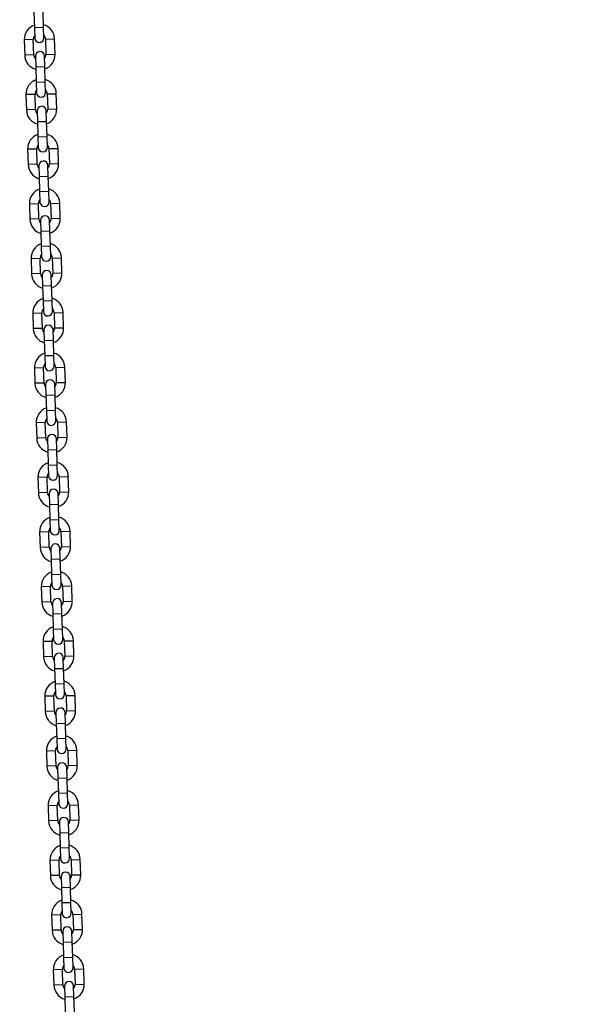
# Model space of a CAD drawing. Units: millimetres. Extents: x 0 to 42.1, y 0 to 29.8.
# Drawn here: x 9.7 to 10.4, y 10 to 11.3 of the extents above; entities that cross this region are included whole.
import ezdxf

# ---------------------------------------------------------------- set-up
doc = ezdxf.new("R2010")
doc.units = ezdxf.units.MM
doc.layers.add('LE_NORM', color=179, linetype='Continuous', lineweight=50)
doc.styles.add('SLDTEXTSTYLE0', font='TXT', dxfattribs={"width": 0.605})
doc.dimstyles.new('SLDDIMSTYLE1', dxfattribs={"dimtxt": 0.35, "dimasz": 0.3, "dimexe": 0, "dimexo": 0.0625, "dimgap": 0.0875, "dimtad": 0, "dimtih": 1, "dimtoh": 1, "dimdec": 0, "dimlfac": 50, "dimrnd": 1e-09, "dimzin": 12, "dimdsep": 46, "dimtxsty": 'SLDTEXTSTYLE0', "dimsah": 1, "dimcen": 0.09, "dimadec": 0, "dimazin": 3, "dimtfac": 1, "dimtdec": 1, "dimtofl": 0, "dimtmove": 0, "dimatfit": 3, "dimfxl": 0, "dimfrac": 2, "dimtolj": 1, "dimtzin": 12, "dimarcsym": 0})

# ---------------------------------------------------------------- blocks, each defined once
blk = doc.blocks.new('_D_2')
at = {"layer": 'LE_NORM'}
for p, q in [((7.1023, 13.1065), (7.6023, 13.5803)), ((7.6023, 13.5803), (11.1065, 13.5803)), ((7.1023, 13.1065), (6.6023, 13.1065)), ((6.8023, 9.5129), (6.8023, 13.1065))]:
    blk.add_line(p, q, dxfattribs=at)
blk.add_solid([(6.8023, 13.1065), (6.7023, 12.8065), (6.9023, 12.8065)], dxfattribs=at)
at = {"layer": 'LE_NORM', "insert": (5.9445, 13.2855), "char_height": 0.35, "attachment_point": 1, "style": 'SLDTEXTSTYLE0'}
blk.add_mtext('250', dxfattribs=at)

msp = doc.modelspace()

# ---------------------------------------------------------------- linework, layer by layer
at = {"color": 7, "linetype": 'Continuous', "lineweight": 25}
for p, q in [((9.7077487, 11.3149784), (9.7083743, 11.2949882)), ((9.7203684, 11.2953636), (9.7197428, 11.3153538)), ((9.7083743, 11.2949882), (9.7088122, 11.2809951)), ((9.7208064, 11.2813705), (9.7203684, 11.2953636)), ((9.6948817, 11.2785581), (9.6955073, 11.2585679)), ((9.7075014, 11.2589433), (9.7068758, 11.2789335)), ((9.722868, 11.279434), (9.7234936, 11.2594438)), ((9.7354877, 11.2598192), (9.7348621, 11.2798094)), ((9.709563, 11.2570068), (9.7100009, 11.2430137)), ((9.7219951, 11.2433891), (9.7215571, 11.2573822)), ((9.7100009, 11.2430137), (9.7106266, 11.2230235)), ((9.7226207, 11.2233989), (9.7219951, 11.2433891)), ((9.7106266, 11.2230235), (9.7110645, 11.2090303)), ((9.7230587, 11.2094057), (9.7226207, 11.2233989)), ((9.6971339, 11.2065934), (9.6977596, 11.1866031)), ((9.7097537, 11.1869785), (9.7091281, 11.2069687)), ((9.7251202, 11.2074692), (9.7257459, 11.187479)), ((9.73774, 11.1878544), (9.7371144, 11.2078446)), ((9.7118153, 11.1850421), (9.7122532, 11.1710489)), ((9.7242474, 11.1714243), (9.7238094, 11.1854174)), ((9.7122532, 11.1710489), (9.7128789, 11.1510587)), ((9.724873, 11.1514341), (9.7242474, 11.1714243)), ((9.7128789, 11.1510587), (9.7133168, 11.1370656)), ((9.7253109, 11.1374409), (9.724873, 11.1514341)), ((9.6993862, 11.1346286), (9.7000119, 11.1146384)), ((9.712006, 11.1150138), (9.7113803, 11.135004)), ((9.7273725, 11.1355045), (9.7279982, 11.1155143)), ((9.7399923, 11.1158896), (9.7393666, 11.1358799)), ((9.7140676, 11.1130773), (9.7145055, 11.0990842)), ((9.7264996, 11.0994595), (9.7260617, 11.1134527)), ((9.7145055, 11.0990842), (9.7151311, 11.0790939)), ((9.7271253, 11.0794693), (9.7264996, 11.0994595)), ((9.7151311, 11.0790939), (9.7155691, 11.0651008)), ((9.7275632, 11.0654762), (9.7271253, 11.0794693)), ((9.7016385, 11.0626638), (9.7022641, 11.0426736)), ((9.7142583, 11.043049), (9.7136326, 11.0630392)), ((9.7296248, 11.0635397), (9.7302504, 11.0435495)), ((9.7422446, 11.0439249), (9.7416189, 11.0639151)), ((9.7163198, 11.0411125), (9.7167578, 11.0271194)), ((9.7287519, 11.0274948), (9.728314, 11.0414879)), ((9.7167578, 11.0271194), (9.7173834, 11.0071292)), ((9.7293776, 11.0075046), (9.7287519, 11.0274948)), ((9.7173834, 11.0071292), (9.7178214, 10.993136)), ((9.7298155, 10.9935114), (9.7293776, 11.0075046)), ((9.7038908, 10.9906991), (9.7045164, 10.9707089)), ((9.7165105, 10.9710842), (9.7158849, 10.9910744)), ((9.7318771, 10.991575), (9.7325027, 10.9715847)), ((9.7444968, 10.9719601), (9.7438712, 10.9919503)), ((9.7185721, 10.9691478), (9.7190101, 10.9551546)), ((9.7310042, 10.95553), (9.7305663, 10.9695232)), ((9.7190101, 10.9551546), (9.7196357, 10.9351644)), ((9.7316298, 10.9355398), (9.7310042, 10.95553)), ((9.7196357, 10.9351644), (9.7200737, 10.9211713)), ((9.7320678, 10.9215466), (9.7316298, 10.9355398)), ((9.7467491, 10.8999954), (9.7461235, 10.9199856)), ((9.7061431, 10.9187343), (9.7067687, 10.8987441)), ((9.7187628, 10.8991195), (9.7181372, 10.9191097)), ((9.7341294, 10.9196102), (9.734755, 10.89962)), ((9.7208244, 10.897183), (9.7212624, 10.8831899)), ((9.7332565, 10.8835652), (9.7328185, 10.8975584)), ((9.7212624, 10.8831899), (9.721888, 10.8631997)), ((9.7338821, 10.863575), (9.7332565, 10.8835652)), ((9.721888, 10.8631997), (9.7223259, 10.8492065)), ((9.7343201, 10.8495819), (9.7338821, 10.863575)), ((9.7083954, 10.8467695), (9.709021, 10.8267793)), ((9.7210151, 10.8271547), (9.7203895, 10.8471449)), ((9.7363816, 10.8476454), (9.7370073, 10.8276552)), ((9.7490014, 10.8280306), (9.7483758, 10.8480208)), ((9.7230767, 10.8252182), (9.7235146, 10.8112251)), ((9.7355088, 10.8116005), (9.7350708, 10.8255936)), ((9.7235146, 10.8112251), (9.7241403, 10.7912349)), ((9.7361344, 10.7916103), (9.7355088, 10.8116005)), ((9.7241403, 10.7912349), (9.7245782, 10.7772417)), ((9.7365723, 10.7776171), (9.7361344, 10.7916103)), ((9.7106476, 10.7748048), (9.7112733, 10.7548146)), ((9.7232674, 10.7551899), (9.7226418, 10.7751802)), ((9.7386339, 10.7756807), (9.7392596, 10.7556904)), ((9.7512537, 10.7560658), (9.7506281, 10.776056)), ((9.725329, 10.7532535), (9.7257669, 10.7392603)), ((9.737761, 10.7396357), (9.7373231, 10.7536289)), ((9.7257669, 10.7392603), (9.7263926, 10.7192701)), ((9.7383867, 10.7196455), (9.737761, 10.7396357)), ((9.7263926, 10.7192701), (9.7268305, 10.705277)), ((9.7388246, 10.7056524), (9.7383867, 10.7196455)), ((9.7128999, 10.70284), (9.7135255, 10.6828498)), ((9.7255197, 10.6832252), (9.724894, 10.7032154)), ((9.7408862, 10.7037159), (9.7415118, 10.6837257)), ((9.753506, 10.6841011), (9.7528803, 10.7040913)), ((9.7275813, 10.6812887), (9.7280192, 10.6672956)), ((9.7400133, 10.667671), (9.7395754, 10.6816641)), ((9.7280192, 10.6672956), (9.7286448, 10.6473054)), ((9.740639, 10.6476807), (9.7400133, 10.667671)), ((9.7286448, 10.6473054), (9.7290828, 10.6333122)), ((9.7410769, 10.6336876), (9.740639, 10.6476807)), ((9.7151522, 10.6308752), (9.7157778, 10.610885)), ((9.727772, 10.6112604), (9.7271463, 10.6312506)), ((9.7431385, 10.6317511), (9.7437641, 10.6117609)), ((9.7557583, 10.6121363), (9.7551326, 10.6321265)), ((9.7298335, 10.609324), (9.7302715, 10.5953308)), ((9.7422656, 10.5957062), (9.7418277, 10.6096993)), ((9.7302715, 10.5953308), (9.7308971, 10.5753406)), ((9.7428912, 10.575716), (9.7422656, 10.5957062)), ((9.7308971, 10.5753406), (9.7313351, 10.5613474)), ((9.7433292, 10.5617228), (9.7428912, 10.575716)), ((9.7174045, 10.5589105), (9.7180301, 10.5389203)), ((9.7300242, 10.5392957), (9.7293986, 10.5592859)), ((9.7453908, 10.5597864), (9.7460164, 10.5397962)), ((9.7580105, 10.5401715), (9.7573849, 10.5601618)), ((9.7320858, 10.5373592), (9.7325238, 10.523366)), ((9.7445179, 10.5237414), (9.74408, 10.5377346)), ((9.7325238, 10.523366), (9.7331494, 10.5033758)), ((9.7451435, 10.5037512), (9.7445179, 10.5237414)), ((9.7331494, 10.5033758), (9.7335873, 10.4893827)), ((9.7455815, 10.4897581), (9.7451435, 10.5037512)), ((9.7196568, 10.4869457), (9.7202824, 10.4669555)), ((9.7322765, 10.4673309), (9.7316509, 10.4873211)), ((9.7476431, 10.4878216), (9.7482687, 10.4678314)), ((9.7602628, 10.4682068), (9.7596372, 10.488197)), ((9.7343381, 10.4653944), (9.7347761, 10.4514013)), ((9.7467702, 10.4517767), (9.7463322, 10.4657698)), ((9.7347761, 10.4514013), (9.7354017, 10.4314111)), ((9.7473958, 10.4317864), (9.7467702, 10.4517767)), ((9.7354017, 10.4314111), (9.7358396, 10.4174179)), ((9.7478338, 10.4177933), (9.7473958, 10.4317864)), ((9.721909, 10.414981), (9.7225347, 10.3949907)), ((9.7345288, 10.3953661), (9.7339032, 10.4153563)), ((9.7498953, 10.4158568), (9.750521, 10.3958666)), ((9.7625151, 10.396242), (9.7618895, 10.4162322)), ((9.7365904, 10.3934297), (9.7370283, 10.3794365)), ((9.7490225, 10.3798119), (9.7485845, 10.393805)), ((9.7370283, 10.3794365), (9.737654, 10.3594463)), ((9.7496481, 10.3598217), (9.7490225, 10.3798119)), ((9.737654, 10.3594463), (9.7380919, 10.3454532)), ((9.750086, 10.3458285), (9.7496481, 10.3598217)), ((9.7241613, 10.3430162), (9.724787, 10.323026)), ((9.7367811, 10.3234014), (9.7361555, 10.3433916)), ((9.7521476, 10.3438921), (9.7527733, 10.3239019)), ((9.7647674, 10.3242772), (9.7641418, 10.3442675)), ((9.7388427, 10.3214649), (9.7392806, 10.3074718)), ((9.7512747, 10.3078471), (9.7508368, 10.3218403)), ((9.7392806, 10.3074718), (9.7399063, 10.2874815)), ((9.7519004, 10.2878569), (9.7512747, 10.3078471)), ((9.7399063, 10.2874815), (9.7403442, 10.2734884)), ((9.7523383, 10.2738638), (9.7519004, 10.2878569)), ((9.7670197, 10.2523125), (9.766394, 10.2723027)), ((9.7264136, 10.2710514), (9.7270392, 10.2510612)), ((9.7390334, 10.2514366), (9.7384077, 10.2714268)), ((9.7543999, 10.2719273), (9.7550255, 10.2519371)), ((9.741095, 10.2495001), (9.7415329, 10.235507)), ((9.753527, 10.2358824), (9.7530891, 10.2498755)), ((9.7415329, 10.235507), (9.7421585, 10.2155168)), ((9.7541527, 10.2158922), (9.753527, 10.2358824)), ((9.7421585, 10.2155168), (9.7425965, 10.2015236)), ((9.7545906, 10.201899), (9.7541527, 10.2158922)), ((9.7286659, 10.1990867), (9.7292915, 10.1790965)), ((9.7412857, 10.1794718), (9.74066, 10.199462)), ((9.7566522, 10.1999626), (9.7572778, 10.1799723)), ((9.769272, 10.1803477), (9.7686463, 10.2003379)), ((9.7433472, 10.1775354), (9.7437852, 10.1635422)), ((9.7557793, 10.1639176), (9.7553414, 10.1779108)), ((9.7437852, 10.1635422), (9.7444108, 10.143552)), ((9.7564049, 10.1439274), (9.7557793, 10.1639176)), ((9.7444108, 10.143552), (9.7448488, 10.1295589)), ((9.7568429, 10.1299342), (9.7564049, 10.1439274)), ((9.7309182, 10.1271219), (9.7315438, 10.1071317)), ((9.7435379, 10.1075071), (9.7429123, 10.1274973)), ((9.7589045, 10.1279978), (9.7595301, 10.1080076)), ((9.7715242, 10.108383), (9.7708986, 10.1283732)), ((9.7455995, 10.1055706), (9.7460375, 10.0915775)), ((9.7580316, 10.0919528), (9.7575936, 10.105946)), ((9.7460375, 10.0915775), (9.7466631, 10.0715872)), ((9.7586572, 10.0719626), (9.7580316, 10.0919528)), ((9.7466631, 10.0715872), (9.747101, 10.0575941)), ((9.7590952, 10.0579695), (9.7586572, 10.0719626)), ((9.7331705, 10.0551571), (9.7337961, 10.0351669)), ((9.7457902, 10.0355423), (9.7451646, 10.0555325)), ((9.7611568, 10.056033), (9.7617824, 10.0360428)), ((9.7737765, 10.0364182), (9.7731509, 10.0564084)), ((9.7478518, 10.0336058), (9.7482897, 10.0196127)), ((9.7602839, 10.0199881), (9.7598459, 10.0339812)), ((9.7482897, 10.0196127), (9.7489154, 9.9996225)), ((9.7609095, 9.9999979), (9.7602839, 10.0199881))]:
    msp.add_line(p, q, dxfattribs=at)
at = {"color": 8, "linetype": 'Continuous', "lineweight": 25}
for p, q in [((9.7083743, 11.2949882), (9.7203684, 11.2953636)), ((9.7068758, 11.2789335), (9.6948817, 11.2785581)), ((9.722868, 11.279434), (9.7348621, 11.2798094)), ((9.7075014, 11.2589433), (9.6955073, 11.2585679)), ((9.7234936, 11.2594438), (9.7354877, 11.2598192)), ((9.7100009, 11.2430137), (9.7219951, 11.2433891)), ((9.7106266, 11.2230235), (9.7226207, 11.2233989)), ((9.7091281, 11.2069687), (9.6971339, 11.2065934)), ((9.7251202, 11.2074692), (9.7371144, 11.2078446)), ((9.7097537, 11.1869785), (9.6977596, 11.1866031)), ((9.7257459, 11.187479), (9.73774, 11.1878544)), ((9.7122532, 11.1710489), (9.7242474, 11.1714243)), ((9.7128789, 11.1510587), (9.724873, 11.1514341)), ((9.7113803, 11.135004), (9.6993862, 11.1346286)), ((9.7273725, 11.1355045), (9.7393666, 11.1358799)), ((9.712006, 11.1150138), (9.7000119, 11.1146384)), ((9.7279982, 11.1155143), (9.7399923, 11.1158896)), ((9.7145055, 11.0990842), (9.7264996, 11.0994595)), ((9.7151311, 11.0790939), (9.7271253, 11.0794693)), ((9.7136326, 11.0630392), (9.7016385, 11.0626638)), ((9.7296248, 11.0635397), (9.7416189, 11.0639151)), ((9.7142583, 11.043049), (9.7022641, 11.0426736)), ((9.7302504, 11.0435495), (9.7422446, 11.0439249)), ((9.7167578, 11.0271194), (9.7287519, 11.0274948)), ((9.7173834, 11.0071292), (9.7293776, 11.0075046)), ((9.7158849, 10.9910744), (9.7038908, 10.9906991)), ((9.7318771, 10.991575), (9.7438712, 10.9919503)), ((9.7325027, 10.9715847), (9.7444968, 10.9719601)), ((9.7165105, 10.9710842), (9.7045164, 10.9707089)), ((9.7190101, 10.9551546), (9.7310042, 10.95553)), ((9.7196357, 10.9351644), (9.7316298, 10.9355398)), ((9.7341294, 10.9196102), (9.7461235, 10.9199856)), ((9.7181372, 10.9191097), (9.7061431, 10.9187343)), ((9.7187628, 10.8991195), (9.7067687, 10.8987441)), ((9.734755, 10.89962), (9.7467491, 10.8999954)), ((9.7212624, 10.8831899), (9.7332565, 10.8835652)), ((9.721888, 10.8631997), (9.7338821, 10.863575)), ((9.7203895, 10.8471449), (9.7083954, 10.8467695)), ((9.7363816, 10.8476454), (9.7483758, 10.8480208)), ((9.7210151, 10.8271547), (9.709021, 10.8267793)), ((9.7370073, 10.8276552), (9.7490014, 10.8280306)), ((9.7235146, 10.8112251), (9.7355088, 10.8116005)), ((9.7241403, 10.7912349), (9.7361344, 10.7916103)), ((9.7226418, 10.7751802), (9.7106476, 10.7748048)), ((9.7386339, 10.7756807), (9.7506281, 10.776056)), ((9.7232674, 10.7551899), (9.7112733, 10.7548146)), ((9.7392596, 10.7556904), (9.7512537, 10.7560658)), ((9.7257669, 10.7392603), (9.737761, 10.7396357)), ((9.7263926, 10.7192701), (9.7383867, 10.7196455)), ((9.724894, 10.7032154), (9.7128999, 10.70284)), ((9.7408862, 10.7037159), (9.7528803, 10.7040913)), ((9.7255197, 10.6832252), (9.7135255, 10.6828498)), ((9.7415118, 10.6837257), (9.753506, 10.6841011)), ((9.7280192, 10.6672956), (9.7400133, 10.667671)), ((9.7286448, 10.6473054), (9.740639, 10.6476807)), ((9.7271463, 10.6312506), (9.7151522, 10.6308752)), ((9.7431385, 10.6317511), (9.7551326, 10.6321265)), ((9.727772, 10.6112604), (9.7157778, 10.610885)), ((9.7437641, 10.6117609), (9.7557583, 10.6121363)), ((9.7302715, 10.5953308), (9.7422656, 10.5957062)), ((9.7308971, 10.5753406), (9.7428912, 10.575716)), ((9.7293986, 10.5592859), (9.7174045, 10.5589105)), ((9.7453908, 10.5597864), (9.7573849, 10.5601618)), ((9.7300242, 10.5392957), (9.7180301, 10.5389203)), ((9.7460164, 10.5397962), (9.7580105, 10.5401715)), ((9.7325238, 10.523366), (9.7445179, 10.5237414)), ((9.7331494, 10.5033758), (9.7451435, 10.5037512)), ((9.7316509, 10.4873211), (9.7196568, 10.4869457)), ((9.7476431, 10.4878216), (9.7596372, 10.488197)), ((9.7322765, 10.4673309), (9.7202824, 10.4669555)), ((9.7482687, 10.4678314), (9.7602628, 10.4682068)), ((9.7347761, 10.4514013), (9.7467702, 10.4517767)), ((9.7354017, 10.4314111), (9.7473958, 10.4317864)), ((9.7339032, 10.4153563), (9.721909, 10.414981)), ((9.7498953, 10.4158568), (9.7618895, 10.4162322)), ((9.7345288, 10.3953661), (9.7225347, 10.3949907)), ((9.750521, 10.3958666), (9.7625151, 10.396242)), ((9.7370283, 10.3794365), (9.7490225, 10.3798119)), ((9.737654, 10.3594463), (9.7496481, 10.3598217)), ((9.7361555, 10.3433916), (9.7241613, 10.3430162)), ((9.7521476, 10.3438921), (9.7641418, 10.3442675)), ((9.7527733, 10.3239019), (9.7647674, 10.3242772)), ((9.7367811, 10.3234014), (9.724787, 10.323026)), ((9.7392806, 10.3074718), (9.7512747, 10.3078471)), ((9.7399063, 10.2874815), (9.7519004, 10.2878569)), ((9.7543999, 10.2719273), (9.766394, 10.2723027)), ((9.7384077, 10.2714268), (9.7264136, 10.2710514)), ((9.7390334, 10.2514366), (9.7270392, 10.2510612)), ((9.7550255, 10.2519371), (9.7670197, 10.2523125)), ((9.7415329, 10.235507), (9.753527, 10.2358824)), ((9.7421585, 10.2155168), (9.7541527, 10.2158922)), ((9.74066, 10.199462), (9.7286659, 10.1990867)), ((9.7566522, 10.1999626), (9.7686463, 10.2003379)), ((9.7412857, 10.1794718), (9.7292915, 10.1790965)), ((9.7572778, 10.1799723), (9.769272, 10.1803477)), ((9.7437852, 10.1635422), (9.7557793, 10.1639176)), ((9.7444108, 10.143552), (9.7564049, 10.1439274)), ((9.7429123, 10.1274973), (9.7309182, 10.1271219)), ((9.7589045, 10.1279978), (9.7708986, 10.1283732)), ((9.7435379, 10.1075071), (9.7315438, 10.1071317)), ((9.7595301, 10.1080076), (9.7715242, 10.108383)), ((9.7460375, 10.0915775), (9.7580316, 10.0919528)), ((9.7466631, 10.0715872), (9.7586572, 10.0719626)), ((9.7451646, 10.0555325), (9.7331705, 10.0551571)), ((9.7611568, 10.056033), (9.7731509, 10.0564084)), ((9.7457902, 10.0355423), (9.7337961, 10.0351669)), ((9.7617824, 10.0360428), (9.7737765, 10.0364182)), ((9.7482897, 10.0196127), (9.7602839, 10.0199881))]:
    msp.add_line(p, q, dxfattribs=at)
at = {"color": 7, "linetype": 'Continuous', "lineweight": 25}
for centre, radius, start, end in [((9.7148719, 11.2791838), 0.02, 109.250205, 181.7926019), ((9.7148719, 11.2791838), 0.02, 1.7926019, 74.3349987), ((9.7148719, 11.2791838), 0.008, 140.3829797, 181.7926019), ((9.7148719, 11.2791838), 0.008, 1.7926019, 43.202224), ((9.7148093, 11.2811828), 0.006, 181.7926019, 1.7926019), ((9.7154975, 11.2591935), 0.02, 181.7926019, 254.3349987), ((9.7154975, 11.2591935), 0.008, 181.7926019, 223.202224), ((9.7155601, 11.2571945), 0.006, 1.7926019, 181.7926019), ((9.7154975, 11.2591935), 0.008, 320.3829797, 1.7926019), ((9.7154975, 11.2591935), 0.02, 289.250205, 1.7926019), ((9.7171242, 11.207219), 0.02, 109.250205, 181.7926019), ((9.7171242, 11.207219), 0.02, 1.7926019, 74.3349987), ((9.7171242, 11.207219), 0.008, 140.3829797, 181.7926019), ((9.7170616, 11.209218), 0.006, 181.7926019, 1.7926019), ((9.7171242, 11.207219), 0.008, 1.7926019, 43.202224), ((9.7177498, 11.1872288), 0.02, 181.7926019, 254.3349987), ((9.7177498, 11.1872288), 0.008, 181.7926019, 223.202224), ((9.7178123, 11.1852298), 0.006, 1.7926019, 181.7926019), ((9.7177498, 11.1872288), 0.008, 320.3829797, 1.7926019), ((9.7177498, 11.1872288), 0.02, 289.250205, 1.7926019), ((9.7193764, 11.1352542), 0.02, 109.250205, 181.7926019), ((9.7193764, 11.1352542), 0.02, 1.7926019, 74.3349987), ((9.7193764, 11.1352542), 0.008, 140.3829797, 181.7926019), ((9.7193764, 11.1352542), 0.008, 1.7926019, 43.202224), ((9.7193139, 11.1372532), 0.006, 181.7926019, 1.7926019), ((9.7200021, 11.115264), 0.02, 181.7926019, 254.3349987), ((9.7200021, 11.115264), 0.008, 181.7926019, 223.202224), ((9.7200646, 11.113265), 0.006, 1.7926019, 181.7926019), ((9.7200021, 11.115264), 0.008, 320.3829797, 1.7926019), ((9.7200021, 11.115264), 0.02, 289.250205, 1.7926019), ((9.7216287, 11.0632895), 0.02, 109.250205, 181.7926019), ((9.7216287, 11.0632895), 0.02, 1.7926019, 74.3349987), ((9.7216287, 11.0632895), 0.008, 140.3829797, 181.7926019), ((9.7215662, 11.0652885), 0.006, 181.7926019, 1.7926019), ((9.7216287, 11.0632895), 0.008, 1.7926019, 43.202224), ((9.7222543, 11.0432993), 0.02, 181.7926019, 254.3349987), ((9.7222543, 11.0432993), 0.008, 181.7926019, 223.202224), ((9.7223169, 11.0413002), 0.006, 1.7926019, 181.7926019), ((9.7222543, 11.0432993), 0.008, 320.3829797, 1.7926019), ((9.7222543, 11.0432993), 0.02, 289.250205, 1.7926019), ((9.723881, 10.9913247), 0.02, 109.250205, 181.7926019), ((9.723881, 10.9913247), 0.02, 1.7926019, 74.3349987), ((9.723881, 10.9913247), 0.008, 140.3829797, 181.7926019), ((9.7238184, 10.9933237), 0.006, 181.7926019, 1.7926019), ((9.723881, 10.9913247), 0.008, 1.7926019, 43.202224), ((9.7245692, 10.9693355), 0.006, 1.7926019, 181.7926019), ((9.7245066, 10.9713345), 0.02, 289.250205, 1.7926019), ((9.7245066, 10.9713345), 0.02, 181.7926019, 254.3349987), ((9.7245066, 10.9713345), 0.008, 181.7926019, 223.202224), ((9.7245066, 10.9713345), 0.008, 320.3829797, 1.7926019), ((9.7261333, 10.9193599), 0.02, 109.250205, 181.7926019), ((9.7261333, 10.9193599), 0.02, 1.7926019, 74.3349987), ((9.7261333, 10.9193599), 0.008, 140.3829797, 181.7926019), ((9.7260707, 10.921359), 0.006, 181.7926019, 1.7926019), ((9.7261333, 10.9193599), 0.008, 1.7926019, 43.202224), ((9.7267589, 10.8993697), 0.02, 181.7926019, 254.3349987), ((9.7267589, 10.8993697), 0.008, 181.7926019, 223.202224), ((9.7268215, 10.8973707), 0.006, 1.7926019, 181.7926019), ((9.7267589, 10.8993697), 0.008, 320.3829797, 1.7926019), ((9.7267589, 10.8993697), 0.02, 289.250205, 1.7926019), ((9.7283856, 10.8473952), 0.02, 109.250205, 181.7926019), ((9.7283856, 10.8473952), 0.02, 1.7926019, 74.3349987), ((9.7283856, 10.8473952), 0.008, 140.3829797, 181.7926019), ((9.728323, 10.8493942), 0.006, 181.7926019, 1.7926019), ((9.7283856, 10.8473952), 0.008, 1.7926019, 43.202224), ((9.7290738, 10.8254059), 0.006, 1.7926019, 181.7926019), ((9.7290112, 10.827405), 0.02, 181.7926019, 254.3349987), ((9.7290112, 10.827405), 0.008, 181.7926019, 223.202224), ((9.7290112, 10.827405), 0.008, 320.3829797, 1.7926019), ((9.7290112, 10.827405), 0.02, 289.250205, 1.7926019), ((9.7306378, 10.7754304), 0.02, 109.250205, 181.7926019), ((9.7306378, 10.7754304), 0.02, 1.7926019, 74.3349987), ((9.7306378, 10.7754304), 0.008, 140.3829797, 181.7926019), ((9.7305753, 10.7774294), 0.006, 181.7926019, 1.7926019), ((9.7306378, 10.7754304), 0.008, 1.7926019, 43.202224), ((9.7312635, 10.7554402), 0.02, 181.7926019, 254.3349987), ((9.7312635, 10.7554402), 0.008, 181.7926019, 223.202224), ((9.731326, 10.7534412), 0.006, 1.7926019, 181.7926019), ((9.7312635, 10.7554402), 0.008, 320.3829797, 1.7926019), ((9.7312635, 10.7554402), 0.02, 289.250205, 1.7926019), ((9.7328901, 10.7034656), 0.02, 109.250205, 181.7926019), ((9.7328901, 10.7034656), 0.02, 1.7926019, 74.3349987), ((9.7328901, 10.7034656), 0.008, 140.3829797, 181.7926019), ((9.7328276, 10.7054647), 0.006, 181.7926019, 1.7926019), ((9.7328901, 10.7034656), 0.008, 1.7926019, 43.202224), ((9.7335783, 10.6814764), 0.006, 1.7926019, 181.7926019), ((9.7335158, 10.6834754), 0.02, 181.7926019, 254.3349987), ((9.7335158, 10.6834754), 0.008, 181.7926019, 223.202224), ((9.7335158, 10.6834754), 0.008, 320.3829797, 1.7926019), ((9.7335158, 10.6834754), 0.02, 289.250205, 1.7926019), ((9.7351424, 10.6315009), 0.02, 109.250205, 181.7926019), ((9.7351424, 10.6315009), 0.02, 1.7926019, 74.3349987), ((9.7351424, 10.6315009), 0.008, 140.3829797, 181.7926019), ((9.7351424, 10.6315009), 0.008, 1.7926019, 43.202224), ((9.7350798, 10.6334999), 0.006, 181.7926019, 1.7926019), ((9.735768, 10.6115107), 0.02, 181.7926019, 254.3349987), ((9.735768, 10.6115107), 0.008, 181.7926019, 223.202224), ((9.7358306, 10.6095116), 0.006, 1.7926019, 181.7926019), ((9.735768, 10.6115107), 0.008, 320.3829797, 1.7926019), ((9.735768, 10.6115107), 0.02, 289.250205, 1.7926019), ((9.7373947, 10.5595361), 0.02, 109.250205, 181.7926019), ((9.7373947, 10.5595361), 0.02, 1.7926019, 74.3349987), ((9.7373947, 10.5595361), 0.008, 140.3829797, 181.7926019), ((9.7373321, 10.5615351), 0.006, 181.7926019, 1.7926019), ((9.7373947, 10.5595361), 0.008, 1.7926019, 43.202224), ((9.7380203, 10.5395459), 0.02, 181.7926019, 254.3349987), ((9.7380203, 10.5395459), 0.008, 181.7926019, 223.202224), ((9.7380829, 10.5375469), 0.006, 1.7926019, 181.7926019), ((9.7380203, 10.5395459), 0.008, 320.3829797, 1.7926019), ((9.7380203, 10.5395459), 0.02, 289.250205, 1.7926019), ((9.739647, 10.4875714), 0.02, 109.250205, 181.7926019), ((9.739647, 10.4875714), 0.02, 1.7926019, 74.3349987), ((9.739647, 10.4875714), 0.008, 140.3829797, 181.7926019), ((9.739647, 10.4875714), 0.008, 1.7926019, 43.202224), ((9.7395844, 10.4895704), 0.006, 181.7926019, 1.7926019), ((9.7402726, 10.4675811), 0.02, 181.7926019, 254.3349987), ((9.7402726, 10.4675811), 0.008, 181.7926019, 223.202224), ((9.7403352, 10.4655821), 0.006, 1.7926019, 181.7926019), ((9.7402726, 10.4675811), 0.008, 320.3829797, 1.7926019), ((9.7402726, 10.4675811), 0.02, 289.250205, 1.7926019), ((9.7418993, 10.4156066), 0.02, 109.250205, 181.7926019), ((9.7418993, 10.4156066), 0.02, 1.7926019, 74.3349987), ((9.7418993, 10.4156066), 0.008, 140.3829797, 181.7926019), ((9.7418367, 10.4176056), 0.006, 181.7926019, 1.7926019), ((9.7418993, 10.4156066), 0.008, 1.7926019, 43.202224), ((9.7425249, 10.3956164), 0.02, 181.7926019, 254.3349987), ((9.7425249, 10.3956164), 0.008, 181.7926019, 223.202224), ((9.7425875, 10.3936174), 0.006, 1.7926019, 181.7926019), ((9.7425249, 10.3956164), 0.008, 320.3829797, 1.7926019), ((9.7425249, 10.3956164), 0.02, 289.250205, 1.7926019), ((9.7441515, 10.3436418), 0.02, 109.250205, 181.7926019), ((9.7441515, 10.3436418), 0.02, 1.7926019, 74.3349987), ((9.7441515, 10.3436418), 0.008, 140.3829797, 181.7926019), ((9.744089, 10.3456408), 0.006, 181.7926019, 1.7926019), ((9.7441515, 10.3436418), 0.008, 1.7926019, 43.202224), ((9.7448397, 10.3216526), 0.006, 1.7926019, 181.7926019), ((9.7447772, 10.3236516), 0.02, 289.250205, 1.7926019), ((9.7447772, 10.3236516), 0.02, 181.7926019, 254.3349987), ((9.7447772, 10.3236516), 0.008, 181.7926019, 223.202224), ((9.7447772, 10.3236516), 0.008, 320.3829797, 1.7926019), ((9.7464038, 10.2716771), 0.02, 109.250205, 181.7926019), ((9.7464038, 10.2716771), 0.02, 1.7926019, 74.3349987), ((9.7464038, 10.2716771), 0.008, 140.3829797, 181.7926019), ((9.7463413, 10.2736761), 0.006, 181.7926019, 1.7926019), ((9.7464038, 10.2716771), 0.008, 1.7926019, 43.202224), ((9.7470295, 10.2516868), 0.02, 181.7926019, 254.3349987), ((9.7470295, 10.2516868), 0.008, 181.7926019, 223.202224), ((9.747092, 10.2496878), 0.006, 1.7926019, 181.7926019), ((9.7470295, 10.2516868), 0.008, 320.3829797, 1.7926019), ((9.7470295, 10.2516868), 0.02, 289.250205, 1.7926019), ((9.7486561, 10.1997123), 0.02, 109.250205, 181.7926019), ((9.7486561, 10.1997123), 0.02, 1.7926019, 74.3349987), ((9.7486561, 10.1997123), 0.008, 140.3829797, 181.7926019), ((9.7485935, 10.2017113), 0.006, 181.7926019, 1.7926019), ((9.7486561, 10.1997123), 0.008, 1.7926019, 43.202224), ((9.7493443, 10.1777231), 0.006, 1.7926019, 181.7926019), ((9.7492817, 10.1797221), 0.02, 181.7926019, 254.3349987), ((9.7492817, 10.1797221), 0.008, 181.7926019, 223.202224), ((9.7492817, 10.1797221), 0.008, 320.3829797, 1.7926019), ((9.7492817, 10.1797221), 0.02, 289.250205, 1.7926019), ((9.7509084, 10.1277475), 0.02, 109.250205, 181.7926019), ((9.7509084, 10.1277475), 0.02, 1.7926019, 74.3349987), ((9.7509084, 10.1277475), 0.008, 140.3829797, 181.7926019), ((9.7508458, 10.1297466), 0.006, 181.7926019, 1.7926019), ((9.7509084, 10.1277475), 0.008, 1.7926019, 43.202224), ((9.751534, 10.1077573), 0.02, 181.7926019, 254.3349987), ((9.751534, 10.1077573), 0.008, 181.7926019, 223.202224), ((9.7515966, 10.1057583), 0.006, 1.7926019, 181.7926019), ((9.751534, 10.1077573), 0.008, 320.3829797, 1.7926019), ((9.751534, 10.1077573), 0.02, 289.250205, 1.7926019), ((9.7531607, 10.0557828), 0.02, 109.250205, 181.7926019), ((9.7531607, 10.0557828), 0.02, 1.7926019, 74.3349987), ((9.7531607, 10.0557828), 0.008, 140.3829797, 181.7926019), ((9.7530981, 10.0577818), 0.006, 181.7926019, 1.7926019), ((9.7531607, 10.0557828), 0.008, 1.7926019, 43.202224), ((9.7538489, 10.0337935), 0.006, 1.7926019, 181.7926019), ((9.7537863, 10.0357926), 0.02, 181.7926019, 254.3349987), ((9.7537863, 10.0357926), 0.008, 181.7926019, 223.202224), ((9.7537863, 10.0357926), 0.008, 320.3829797, 1.7926019), ((9.7537863, 10.0357926), 0.02, 289.250205, 1.7926019)]:
    msp.add_arc(centre, radius, start, end, dxfattribs=at)

# ---------------------------------------------------------------- dimensions: what is measured, and where the dimension line sits
at = {"layer": 'LE_NORM'}
dim = msp.add_ordinate_dim(feature_location=(11.2064908, 13.5803205), offset=(-4.6042343, -0.4737889), dtype=0, origin=(7.2753936, 8.5803205), dimstyle='SLDDIMSTYLE1', dxfattribs=at)
dim.commit()
dim.dimension.update_dxf_attribs({"geometry": '_D_2', "text_midpoint": (6.2734023, 13.1065316)})

doc.saveas('drawing.dxf')
